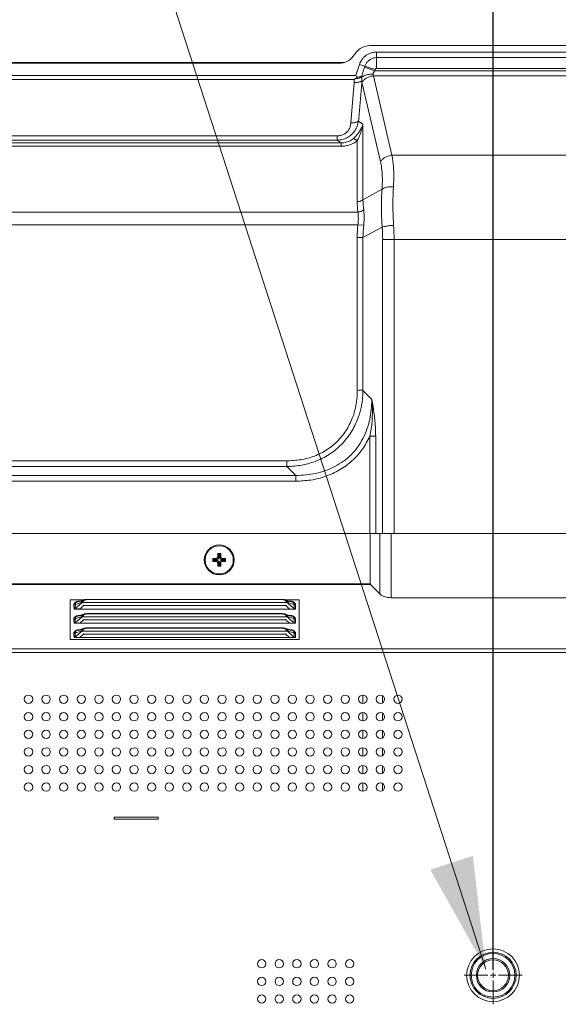
# Model space of a CAD drawing. Extents: x 12 to 181, y -4 to 123.
# Drawn here: x 130 to 134, y 67 to 75 of the extents above; entities that cross this region are included whole.
import ezdxf

# ---------------------------------------------------------------- set-up
doc = ezdxf.new("R2010")
doc.units = 0
doc.header["$MEASUREMENT"] = 0
doc.layers.get('0').update_dxf_attribs({"lineweight": 0})
for name, color, linetype, lineweight in [('11652201_M003_4_BL7', 7, 'Continuous', 0), ('CM3_6_004_043_0000963_5_BL112', 7, 'Continuous', 0), ('NT65ND-BOP366A-G-M003_4', 7, 'Continuous', 0), ('NT65ND_BOP366A_G_M003_4_1_BL4', 7, 'Continuous', 0), ('NT65ND_BOP366A_G_M003_4_8_BL70', 7, 'Continuous', 0), ('W65PNC_BOP382B_G_M005_4_BL14', 7, 'Continuous', 0)]:
    doc.layers.add(name, color=color, linetype=linetype, lineweight=lineweight)
doc.styles.add('DC_TEXTSTYLE5', font='arial.ttf', dxfattribs={"height": 1})
doc.dimstyles.get("Standard").update_dxf_attribs({"dimtxt": 0.18, "dimasz": 0.18, "dimexe": 0.18, "dimexo": 0.0625, "dimgap": 0.09, "dimtad": 0, "dimtih": 1, "dimtoh": 1, "dimdec": 4, "dimzin": 0, "dimdsep": 46, "dimtxsty": 'Standard', "dimcen": 0.09, "dimadec": 0, "dimazin": 0, "dimtfac": 1, "dimtdec": 4, "dimtofl": 0, "dimtmove": 0, "dimatfit": 3, "dimfxl": 1, "dimtolj": 1, "dimtzin": 0, "dimarcsym": 0})

# ---------------------------------------------------------------- blocks, each defined once
blk = doc.blocks.new('*D164')
at = {"color": 0, "linetype": 'Continuous', "lineweight": -2, "ltscale": 0.004921}
for p, q in [((116.8641, 74.9752), (116.8641, 79.16)), ((133.8581, 66.981), (133.8581, 79.16)), ((117.8641, 78.66), (123.2216, 78.66)), ((132.8581, 78.66), (127.5006, 78.66))]:
    blk.add_line(p, q, dxfattribs=at)
at = {"color": 0}
for points in [[(117.8641, 78.8267), (117.8641, 78.4933), (116.8641, 78.66)], [(132.8581, 78.4933), (132.8581, 78.8267), (133.8581, 78.66)]]:
    blk.add_solid(points, dxfattribs=at)
at = {"layer": 'Defpoints', "color": 0}
for p in [(133.8581, 78.66), (116.8641, 74.9127), (133.8581, 66.9185)]:
    blk.add_point(p, dxfattribs=at)
at = {"color": 0, "lineweight": 0, "insert": (125.3611, 78.66), "char_height": 1, "attachment_point": 5, "style": 'DC_TEXTSTYLE5'}
blk.add_mtext('\\A1;16.99', dxfattribs=at)

msp = doc.modelspace()

# ---------------------------------------------------------------- hatches: boundary and pattern name
at = {"linetype": 'Continuous', "lineweight": 0, "ltscale": 0.07874, "true_color": 0x0000d5}
msp.add_hatch(color=172, dxfattribs=at).paths.add_polyline_path([(133.6768, 67.9981), (133.7945, 66.9851), (133.2963, 67.8749)])

# ---------------------------------------------------------------- linework, layer by layer
at = {"color": 172, "linetype": 'Continuous', "lineweight": 0, "ltscale": 0.07874, "true_color": 0x0000d5}
for p, q in [((133.8581, 67.1889), (133.8581, 66.9763)), ((133.5983, 66.9291), (133.8109, 66.9291)), ((133.8345, 66.9291), (133.8817, 66.9291)), ((133.8581, 66.9054), (133.8581, 66.9527)), ((133.9054, 66.9291), (134.1179, 66.9291)), ((133.8581, 66.8818), (133.8581, 66.6692))]:
    msp.add_line(p, q, dxfattribs=at)
at = {"color": 172, "linetype": 'Continuous', "lineweight": 0, "ltscale": 0.004921, "true_color": 0x0000d5, "flags": 128}
msp.add_lwpolyline([(158.1283, 82.4735), (128.781, 82.4735), (133.7945, 66.9851)], dxfattribs=at)
at = {"layer": '11652201_M003_4_BL7', "color": 7, "linetype": 'Continuous', "lineweight": 0, "ltscale": 0.004921}
for p, q in [((132.8158, 75.1967), (132.8158, 75.1476)), ((132.8158, 75.1967), (134.9004, 75.1967)), ((132.8158, 75.1476), (132.8158, 75.0494)), ((132.8158, 75.1476), (134.9004, 75.1476)), ((132.6631, 75.0859), (132.6302, 74.9865)), ((132.803, 75.0396), (132.6631, 75.0859)), ((132.7063, 75.06), (132.7097, 75.0704)), ((132.7063, 75.06), (132.7995, 75.0291)), ((132.7995, 75.0291), (132.803, 75.0396)), ((134.9004, 75.0494), (132.8158, 75.0494)), ((119.3408, 74.9511), (132.6169, 74.9495)), ((119.3503, 74.9865), (132.6302, 74.9865)), ((132.6399, 74.9697), (132.6302, 74.9865)), ((132.9527, 74.2725), (132.7874, 74.9839)), ((134.9289, 74.9839), (132.7874, 74.9839)), ((132.7995, 75.0291), (134.9167, 75.0291)), ((132.6148, 74.9245), (132.586, 74.5634)), ((132.6839, 74.9266), (132.8504, 74.2159)), ((132.6941, 74.55), (132.6542, 74.5778)), ((132.6941, 73.8748), (132.6941, 74.55)), ((120.1571, 74.4461), (132.4645, 74.4461)), ((132.4645, 74.407), (132.4645, 74.4461)), ((120.1508, 74.3836), (132.4981, 74.3836)), ((132.4981, 74.3527), (120.1508, 74.3527)), ((132.4645, 74.407), (120.1571, 74.407)), ((132.4645, 74.407), (132.4981, 74.3836)), ((132.4981, 74.3527), (132.4981, 74.3836)), ((132.6429, 73.8579), (132.6429, 74.4026)), ((134.7635, 74.2725), (132.9527, 74.2725)), ((132.8644, 73.9679), (132.6941, 73.8748)), ((118.5664, 73.7638), (132.6486, 73.7638)), ((132.6486, 73.6509), (118.4399, 73.6509)), ((132.7002, 73.6459), (132.6486, 73.6509)), ((132.6941, 73.5361), (132.8661, 73.63)), ((132.6429, 72.1663), (132.6429, 73.5361)), ((132.6941, 73.5361), (132.6429, 73.5361)), ((132.6941, 73.5361), (132.6941, 72.1664)), ((132.8702, 70.8848), (132.8702, 73.5186)), ((134.846, 73.5186), (132.8702, 73.5186)), ((132.9725, 73.5186), (132.9725, 70.8848)), ((132.7736, 72.0868), (132.6941, 72.1664)), ((132.7566, 70.8848), (132.7566, 71.7566)), ((132.8077, 71.7566), (132.7566, 71.7566)), ((132.8077, 70.8848), (132.8077, 71.7566)), ((118.5664, 71.5356), (132.0121, 71.5356)), ((132.0121, 71.4844), (132.0121, 71.5356)), ((132.0121, 71.4844), (118.5866, 71.4844)), ((132.0121, 71.4844), (132.0917, 71.4049)), ((118.9013, 71.4049), (132.0917, 71.4049)), ((132.0917, 71.3537), (118.9013, 71.3537)), ((132.0917, 71.3537), (132.0917, 71.4049)), ((132.6941, 69.4371), (132.6941, 69.3658)), ((132.8702, 69.372), (132.8702, 69.431)), ((132.6941, 69.2797), (132.6941, 69.2084)), ((132.8702, 69.2146), (132.8702, 69.2735)), ((132.6941, 69.1222), (132.6941, 69.0509)), ((132.8702, 69.0571), (132.8702, 69.116)), ((132.6941, 68.9647), (132.6941, 68.8934)), ((132.8702, 68.8996), (132.8702, 68.9585)), ((132.6941, 68.8072), (132.6941, 68.7359)), ((132.8702, 68.7421), (132.8702, 68.8011)), ((132.6941, 68.6497), (132.6941, 68.5784)), ((132.8702, 68.5846), (132.8702, 68.6436))]:
    msp.add_line(p, q, dxfattribs=at)
at = {"layer": '11652201_M003_4_BL7', "color": 7, "linetype": 'Continuous', "lineweight": 0, "ltscale": 0.004921, "flags": 128}
for points in [[(132.6148, 74.9245), (132.6158, 74.9329), (132.6158, 74.9413), (132.6169, 74.9495)], [(132.6169, 74.9495), (132.6209, 74.9528), (132.6249, 74.9562), (132.6288, 74.9596)], [(132.6288, 74.9596), (132.6327, 74.9629), (132.6364, 74.9662), (132.6399, 74.9697)], [(132.6838, 74.9267), (132.6833, 74.9306), (132.6829, 74.9341), (132.683, 74.9388)]]:
    msp.add_lwpolyline(points, dxfattribs=at)
at = {"layer": '11652201_M003_4_BL7', "color": 7, "linetype": 'Continuous', "lineweight": 0, "ltscale": 0.004921}
for radius in [0.2067, 0.1949, 0.1496, 0.1378]:
    msp.add_circle((133.8581, 66.9291), radius, dxfattribs=at)
for centre, radius, start, end in [((133.4363, 73.8583), 0.7934, 180.03167, 186.84028), ((133.4351, 73.881), 0.741, 180.4788, 187.39354), ((133.8222, 73.5356), 1.1793, 174.38978, 179.97733), ((133.8143, 73.5286), 1.1202, 173.98896, 179.61363), ((131.379, 73.5187), 1.4913, 359.99329, 4.28111), ((131.0416, 73.5186), 1.9309, 359.99783, 3.77174)]:
    msp.add_arc(centre, radius, start, end, dxfattribs=at)
for points in [[(132.6784, 75.1197), (132.6807, 75.1235), (132.6832, 75.1272), (132.6857, 75.1308), (132.6883, 75.1343), (132.691, 75.1378), (132.6939, 75.1412)], [(132.6939, 75.1412), (132.7031, 75.1511), (132.7132, 75.1603), (132.724, 75.1686), (132.7355, 75.1759), (132.7475, 75.1821)], [(132.8158, 75.1476), (132.7893, 75.1436), (132.7636, 75.1324), (132.7404, 75.1155), (132.7219, 75.0944), (132.7097, 75.0704)], [(132.7475, 75.1821), (132.7605, 75.1872), (132.774, 75.1912), (132.7878, 75.1941), (132.8018, 75.1959), (132.8158, 75.1967)], [(132.6631, 75.0859), (132.6655, 75.0929), (132.6682, 75.0999), (132.6713, 75.1066), (132.6747, 75.1133), (132.6784, 75.1197)], [(132.685, 74.9846), (132.6887, 74.9998), (132.6925, 75.0149), (132.6968, 75.0299), (132.7017, 75.0447), (132.7076, 75.059)], [(132.803, 75.0396), (132.804, 75.0424), (132.8055, 75.045), (132.8074, 75.0472), (132.8099, 75.0486), (132.8128, 75.0492), (132.8158, 75.0494)], [(132.6843, 74.973), (132.6743, 74.9675), (132.6635, 74.9636), (132.6521, 74.9612), (132.6404, 74.96), (132.6288, 74.9596)], [(132.685, 74.9846), (132.6773, 74.9801), (132.6691, 74.9767), (132.6604, 74.9743), (132.6515, 74.9727), (132.6426, 74.972)], [(132.683, 74.9388), (132.6831, 74.9457), (132.6833, 74.9525), (132.6835, 74.9593), (132.6839, 74.9661), (132.6843, 74.973)], [(132.7874, 74.9839), (132.7636, 74.9796), (132.7402, 74.9714), (132.7183, 74.9595), (132.6992, 74.9442), (132.6841, 74.9258)], [(132.6843, 74.973), (132.699, 74.9822), (132.715, 74.989), (132.7318, 74.9938), (132.7491, 74.9969), (132.7666, 74.9983), (132.7841, 74.9984)], [(132.6844, 74.9729), (132.6845, 74.9749), (132.6846, 74.9768), (132.6847, 74.9788), (132.6848, 74.9807), (132.6849, 74.9827), (132.685, 74.9846)], [(132.7874, 74.9839), (132.786, 74.9861), (132.785, 74.9884), (132.7843, 74.9909), (132.784, 74.9934), (132.7839, 74.9959), (132.7841, 74.9984)], [(132.7841, 74.9984), (132.7855, 75.0052), (132.7878, 75.0118), (132.791, 75.0181), (132.795, 75.0239), (132.7995, 75.0291)], [(132.683, 74.9388), (132.6728, 74.9329), (132.6618, 74.9288), (132.6503, 74.9261), (132.6385, 74.9246), (132.6266, 74.9241), (132.6148, 74.9245)], [(132.6542, 74.5778), (132.66, 74.6476), (132.666, 74.7174), (132.6721, 74.7871), (132.678, 74.8569), (132.6839, 74.9266)], [(132.4645, 74.407), (132.5099, 74.4137), (132.5532, 74.4307), (132.5911, 74.4572), (132.621, 74.4924), (132.6421, 74.5336), (132.6542, 74.5778)], [(132.586, 74.5634), (132.5805, 74.533), (132.5686, 74.5041), (132.5499, 74.4795), (132.5246, 74.4612), (132.4952, 74.45), (132.4645, 74.4461)], [(132.586, 74.5634), (132.5978, 74.5631), (132.6097, 74.5636), (132.6215, 74.5651), (132.633, 74.5678), (132.6441, 74.5719), (132.6542, 74.5778)], [(132.6941, 74.55), (132.6823, 74.5211), (132.6673, 74.4934), (132.6495, 74.4672), (132.6293, 74.4429), (132.6073, 74.4206)], [(132.6429, 74.4026), (132.6563, 74.4308), (132.6683, 74.4598), (132.6787, 74.4894), (132.6873, 74.5195), (132.6941, 74.55)], [(132.6073, 74.4206), (132.5888, 74.4066), (132.5677, 74.396), (132.545, 74.3886), (132.5215, 74.3845), (132.4981, 74.3836)], [(132.6073, 74.4206), (132.615, 74.4188), (132.6225, 74.4158), (132.6296, 74.4119), (132.6365, 74.4074), (132.6429, 74.4026)], [(132.4981, 74.3527), (132.529, 74.3547), (132.5599, 74.3607), (132.5899, 74.3707), (132.6178, 74.3846), (132.6429, 74.4026)], [(132.8504, 74.2159), (132.8657, 74.2339), (132.8846, 74.2488), (132.9062, 74.2603), (132.9293, 74.2683), (132.9527, 74.2725)], [(132.9667, 73.9908), (132.969, 74.0378), (132.9698, 74.085), (132.9689, 74.1322), (132.966, 74.1793), (132.9607, 74.2261), (132.9527, 74.2725)], [(132.8504, 74.2159), (132.8583, 74.1752), (132.8635, 74.134), (132.8665, 74.0925), (132.8675, 74.051), (132.8667, 74.0094), (132.8644, 73.9679)], [(132.8644, 73.9679), (132.8796, 73.977), (132.8961, 73.9834), (132.9134, 73.9877), (132.9311, 73.9902), (132.9489, 73.9911), (132.9667, 73.9907)], [(132.9683, 73.6456), (132.9651, 73.7031), (132.9629, 73.7606), (132.9619, 73.8182), (132.9622, 73.8758), (132.9638, 73.9333), (132.9667, 73.9908)], [(132.8644, 73.9679), (132.8608, 73.9117), (132.8589, 73.8553), (132.8585, 73.799), (132.8596, 73.7426), (132.8622, 73.6863), (132.8661, 73.63)], [(132.6429, 73.8579), (132.6539, 73.8585), (132.665, 73.8602), (132.6757, 73.8634), (132.6856, 73.8682), (132.6941, 73.8748)], [(132.7002, 73.7857), (132.6919, 73.7782), (132.6821, 73.7724), (132.6712, 73.7681), (132.6599, 73.7653), (132.6486, 73.7638)], [(132.6486, 73.7638), (132.6512, 73.7414), (132.6524, 73.7188), (132.6523, 73.6961), (132.6509, 73.6734), (132.6486, 73.6509)], [(132.7002, 73.6459), (132.7026, 73.6738), (132.704, 73.7018), (132.7042, 73.7298), (132.703, 73.7578), (132.7002, 73.7857)], [(132.8661, 73.63), (132.8828, 73.6342), (132.8998, 73.6374), (132.9168, 73.64), (132.934, 73.6421), (132.9511, 73.6439), (132.9683, 73.6453)], [(132.6429, 72.1663), (132.6414, 72.1186), (132.6369, 72.0709), (132.6292, 72.0236), (132.6183, 71.977), (132.6041, 71.9315)], [(132.6941, 72.1664), (132.6856, 72.1687), (132.6767, 72.1695), (132.6677, 72.1691), (132.6588, 72.1677), (132.6502, 72.1655)], [(132.6549, 71.9327), (132.6686, 71.9781), (132.6793, 72.0245), (132.687, 72.0715), (132.692, 72.1189), (132.6941, 72.1664)], [(132.7736, 72.0868), (132.7548, 71.908), (132.6929, 71.7366), (132.5877, 71.5908), (132.4419, 71.4856), (132.2705, 71.4237), (132.0917, 71.4049)], [(132.7736, 72.0868), (132.7775, 72.0206), (132.778, 71.9542), (132.7748, 71.8878), (132.7677, 71.8218), (132.7566, 71.7566)], [(132.8077, 71.7566), (132.806, 71.823), (132.8013, 71.8892), (132.794, 71.9554), (132.7846, 72.0212), (132.7736, 72.0868)], [(132.0121, 71.4844), (132.15, 71.4986), (132.2839, 71.5378), (132.407, 71.6033), (132.5127, 71.6948), (132.5967, 71.807), (132.6549, 71.9327)], [(132.6041, 71.9315), (132.5492, 71.8181), (132.471, 71.7176), (132.3731, 71.6363), (132.2601, 71.5793), (132.1376, 71.5463), (132.0121, 71.5356)], [(132.7566, 71.7566), (132.6876, 71.639), (132.5957, 71.5365), (132.4851, 71.4546), (132.3606, 71.3974), (132.2276, 71.3644), (132.0917, 71.3537)]]:
    msp.add_spline(points, degree=3, dxfattribs=at)
at = {"layer": 'CM3_6_004_043_0000963_5_BL112', "color": 7, "linetype": 'Continuous', "lineweight": 0, "ltscale": 0.004921}
for p, q in [((131.3506, 70.635), (131.3506, 70.6626)), ((131.3597, 70.6536), (131.3506, 70.6626)), ((131.3506, 70.6626), (131.3823, 70.6626)), ((131.3597, 70.6441), (131.3506, 70.635)), ((131.3823, 70.635), (131.3506, 70.635)), ((131.3597, 70.6536), (131.3597, 70.6441)), ((131.3913, 70.6536), (131.3597, 70.6536)), ((131.3597, 70.6441), (131.3913, 70.6441)), ((131.3823, 70.6626), (131.3913, 70.6536)), ((131.3913, 70.6441), (131.3823, 70.635)), ((131.3939, 70.6742), (131.3939, 70.7059)), ((131.403, 70.6969), (131.3939, 70.7059)), ((131.3939, 70.7059), (131.4215, 70.7059)), ((131.403, 70.6652), (131.3939, 70.6742)), ((131.3939, 70.6234), (131.403, 70.6324)), ((131.403, 70.6969), (131.403, 70.6652)), ((131.4125, 70.6969), (131.403, 70.6969)), ((131.403, 70.6324), (131.403, 70.6008)), ((131.4125, 70.6969), (131.4215, 70.7059)), ((131.4125, 70.6652), (131.4125, 70.6969)), ((131.4215, 70.6742), (131.4125, 70.6652)), ((131.4125, 70.6008), (131.4125, 70.6324)), ((131.4125, 70.6324), (131.4215, 70.6234)), ((131.4215, 70.7059), (131.4215, 70.6742)), ((131.4241, 70.6536), (131.4331, 70.6626)), ((131.4558, 70.6536), (131.4241, 70.6536)), ((131.4331, 70.635), (131.4241, 70.6441)), ((131.4241, 70.6441), (131.4558, 70.6441)), ((131.4331, 70.6626), (131.4648, 70.6626)), ((131.4648, 70.635), (131.4331, 70.635)), ((131.4558, 70.6536), (131.4648, 70.6626)), ((131.4558, 70.6441), (131.4558, 70.6536)), ((131.4558, 70.6441), (131.4648, 70.635)), ((131.4648, 70.6626), (131.4648, 70.635)), ((131.3939, 70.5917), (131.3939, 70.6234)), ((131.403, 70.6008), (131.3939, 70.5917)), ((131.4215, 70.5917), (131.3939, 70.5917)), ((131.403, 70.6008), (131.4125, 70.6008)), ((131.4125, 70.6008), (131.4215, 70.5917)), ((131.4215, 70.6234), (131.4215, 70.5917))]:
    msp.add_line(p, q, dxfattribs=at)
for radius in [0.1339, 0.126]:
    msp.add_circle((131.4077, 70.6488), radius, dxfattribs=at)
for centre, major_axis, start_param, end_param in [((131.3819, 70.6746), (0.00861, -0.00861), 5.512866, 7.053504), ((131.3819, 70.623), (0.00861, 0.00861), 5.512866, 7.053504), ((131.391, 70.6656), (0.00861, -0.00861), 5.512866, 7.053504), ((131.391, 70.6321), (0.00861, 0.00861), 5.512866, 7.053504), ((131.4245, 70.6656), (0.00861, 0.00861), 2.371274, 3.911912), ((131.4245, 70.6321), (0.00861, -0.00861), 2.371274, 3.911912), ((131.4335, 70.6746), (-0.00861, -0.00861), 5.512866, 7.053504), ((131.4335, 70.623), (-0.00861, 0.00861), 5.512866, 7.053504)]:
    msp.add_ellipse(centre, major_axis=major_axis, ratio=0.970288, start_param=start_param, end_param=end_param, dxfattribs=at)
at = {"layer": 'NT65ND-BOP366A-G-M003_4', "color": 7, "linetype": 'Continuous', "lineweight": 0, "ltscale": 0.004921}
for p, q in [((130.0746, 69.9362), (130.0746, 70.2905)), ((130.0746, 70.2905), (130.1951, 70.2905)), ((130.141, 70.2743), (130.131, 70.2702)), ((130.141, 70.2743), (130.2012, 70.2924)), ((130.1714, 70.2784), (130.1817, 70.2815)), ((130.2014, 70.2924), (130.2012, 70.2924)), ((130.2285, 70.2933), (130.2285, 70.2955)), ((131.9681, 70.2955), (130.2285, 70.2955)), ((131.9681, 70.2933), (130.2285, 70.2933)), ((131.9681, 70.2955), (131.9681, 70.2933)), ((132.0556, 70.2743), (131.9952, 70.2924)), ((132.0015, 70.2905), (132.1219, 70.2905)), ((132.0148, 70.2815), (132.0251, 70.2784)), ((132.0656, 70.2702), (132.0555, 70.2743)), ((132.1219, 70.2905), (132.1219, 69.9362)), ((130.1094, 70.2095), (130.1178, 70.2126)), ((130.1587, 70.2092), (130.1096, 70.2092)), ((130.1753, 70.2622), (130.1179, 70.2125)), ((130.1753, 70.2673), (130.1199, 70.2507)), ((130.1587, 70.2092), (130.1941, 70.2399)), ((132.0378, 70.2092), (130.1587, 70.2092)), ((130.1753, 70.2673), (130.1753, 70.2622)), ((132.0073, 70.2672), (130.1879, 70.2672)), ((130.1892, 70.2672), (130.1892, 70.2723)), ((130.1941, 70.2399), (130.1941, 70.247)), ((130.1941, 70.2399), (132.0024, 70.2399)), ((132.0024, 70.247), (132.0024, 70.2399)), ((132.0378, 70.2092), (132.0024, 70.2399)), ((132.0073, 70.2672), (132.0073, 70.2723)), ((132.0212, 70.2622), (132.0212, 70.2673)), ((132.0766, 70.2507), (132.0212, 70.2673)), ((132.0642, 70.2246), (132.0347, 70.2505)), ((132.0642, 70.2246), (132.0347, 70.2504)), ((132.0378, 70.2092), (132.0813, 70.2097)), ((132.0905, 70.2092), (132.0378, 70.2092)), ((132.0772, 70.2381), (132.0766, 70.2507)), ((132.0905, 70.2092), (132.0905, 70.2457)), ((130.1753, 70.1342), (130.1179, 70.0846)), ((130.1753, 70.1394), (130.1199, 70.1228)), ((130.141, 70.1464), (130.131, 70.1423)), ((130.2014, 70.1645), (130.141, 70.1464)), ((130.1587, 70.0813), (130.1941, 70.112)), ((130.1714, 70.1505), (130.1817, 70.1536)), ((130.1753, 70.1394), (130.1753, 70.1342)), ((132.0073, 70.1392), (130.1879, 70.1392)), ((130.1892, 70.1392), (130.1892, 70.1443)), ((130.1941, 70.112), (130.1941, 70.119)), ((130.1941, 70.112), (132.0024, 70.112)), ((130.2285, 70.1653), (130.2285, 70.1676)), ((131.9681, 70.1676), (130.2285, 70.1676)), ((131.9681, 70.1653), (130.2285, 70.1653)), ((131.9681, 70.1676), (131.9681, 70.1653)), ((132.0556, 70.1464), (131.9952, 70.1644)), ((132.0024, 70.119), (132.0024, 70.112)), ((132.0378, 70.0813), (132.0024, 70.112)), ((132.0073, 70.1392), (132.0073, 70.1443)), ((132.0148, 70.1536), (132.0251, 70.1505)), ((132.0212, 70.1342), (132.0212, 70.1394)), ((132.0766, 70.1228), (132.0212, 70.1394)), ((132.0569, 70.1031), (132.0347, 70.1225)), ((132.0569, 70.103), (132.0347, 70.1225)), ((132.0656, 70.1423), (132.0555, 70.1464)), ((132.0772, 70.1101), (132.0766, 70.1228)), ((132.0905, 70.0813), (132.0905, 70.1178)), ((130.1094, 70.0815), (130.1178, 70.0847)), ((130.1587, 70.0813), (130.1096, 70.0813)), ((130.1753, 70.0114), (130.1199, 69.9948)), ((130.141, 70.0184), (130.131, 70.0143)), ((130.141, 70.0184), (130.2012, 70.0365)), ((132.0378, 70.0813), (130.1587, 70.0813)), ((130.1714, 70.0225), (130.1817, 70.0256)), ((130.1753, 70.0114), (130.1753, 70.0063)), ((132.0073, 70.0113), (130.1879, 70.0113)), ((130.1892, 70.0113), (130.1892, 70.0164)), ((130.2285, 70.0374), (130.2285, 70.0396)), ((131.9681, 70.0396), (130.2285, 70.0396)), ((131.9681, 70.0374), (130.2285, 70.0374)), ((131.9681, 70.0396), (131.9681, 70.0374)), ((132.0556, 70.0184), (131.9952, 70.0365)), ((132.0073, 70.0113), (132.0073, 70.0164)), ((132.0148, 70.0256), (132.0251, 70.0225)), ((132.0212, 70.0063), (132.0212, 70.0114)), ((132.0766, 69.9948), (132.0212, 70.0114)), ((132.0378, 70.0813), (132.0813, 70.0817)), ((132.0905, 70.0813), (132.0378, 70.0813)), ((132.0656, 70.0143), (132.0555, 70.0184)), ((130.0746, 69.9362), (132.1219, 69.9362)), ((130.1094, 69.9536), (130.1178, 69.9567)), ((130.1587, 69.9533), (130.1096, 69.9533)), ((130.1753, 70.0063), (130.1179, 69.9566)), ((130.1587, 69.9533), (130.1941, 69.984)), ((132.0378, 69.9533), (130.1587, 69.9533)), ((130.1941, 69.984), (130.1941, 69.9911)), ((130.1941, 69.984), (132.0024, 69.984)), ((132.0024, 69.9911), (132.0024, 69.984)), ((132.0378, 69.9533), (132.0024, 69.984)), ((132.0569, 69.9751), (132.0347, 69.9946)), ((132.0569, 69.9751), (132.0347, 69.9945)), ((132.0378, 69.9533), (132.0813, 69.9538)), ((132.0905, 69.9533), (132.0378, 69.9533)), ((132.0772, 69.9822), (132.0766, 69.9948)), ((132.0905, 69.9533), (132.0905, 69.9898))]:
    msp.add_line(p, q, dxfattribs=at)
at = {"layer": 'NT65ND-BOP366A-G-M003_4', "color": 7, "linetype": 'Continuous', "lineweight": 0, "ltscale": 0.004921, "flags": 128}
for points in [[(130.1879, 70.2672), (130.1831, 70.2663), (130.1789, 70.2647), (130.1753, 70.2622)], [(132.0203, 70.263), (132.0161, 70.2654), (132.0118, 70.2667), (132.0073, 70.2672)], [(132.0787, 70.2127), (132.08, 70.2118), (132.0818, 70.211), (132.0836, 70.2103)], [(132.0836, 70.2103), (132.0855, 70.2099), (132.0875, 70.2094), (132.0905, 70.2092)], [(130.1879, 70.1392), (130.1831, 70.1384), (130.1789, 70.1367), (130.1753, 70.1342)], [(132.0203, 70.1351), (132.0161, 70.1374), (132.0118, 70.1388), (132.0073, 70.1392)], [(130.1879, 70.0113), (130.1831, 70.0104), (130.1789, 70.0087), (130.1753, 70.0063)], [(132.0203, 70.0071), (132.0161, 70.0095), (132.0118, 70.0108), (132.0073, 70.0113)], [(132.0787, 70.0847), (132.08, 70.0839), (132.0818, 70.0831), (132.0836, 70.0824)], [(132.0836, 70.0824), (132.0855, 70.0818), (132.0875, 70.0815), (132.0905, 70.0813)], [(132.0787, 69.9568), (132.08, 69.9559), (132.0818, 69.9551), (132.0836, 69.9544)], [(132.0836, 69.9544), (132.0855, 69.9538), (132.0875, 69.9535), (132.0905, 69.9533)]]:
    msp.add_lwpolyline(points, dxfattribs=at)
for points in [[(132.0905, 70.2092), (132.0875, 70.2092), (132.0854, 70.2093), (132.0905, 70.2092)], [(132.0905, 70.0813), (132.0875, 70.0813), (132.0854, 70.0812), (132.0905, 70.0813)], [(132.0905, 69.9533), (132.0875, 69.9533), (132.0854, 69.9533), (132.0905, 69.9533)]]:
    msp.add_lwpolyline(points, close=True, dxfattribs=at)
at = {"layer": 'NT65ND-BOP366A-G-M003_4', "color": 7, "linetype": 'Continuous', "lineweight": 0, "ltscale": 0.004921}
for centre, radius, start, end in [((130.2045, 70.2723), 0.0153, 160.12268, 180.02505), ((130.2257, 70.1839), 0.1116, 88.57797, 92.02277), ((131.9705, 70.1766), 0.1189, 87.94585, 91.19851), ((131.9681, 70.2011), 0.0921, 86.04668, 90.01215), ((129.6163, 67.4886), 3.671, 48.79292, 49.09132), ((134.6303, 73.1508), 3.892, 228.7519, 229.08514), ((130.2045, 70.1444), 0.0153, 160.12268, 180.02505), ((130.2257, 70.056), 0.1116, 88.57797, 92.02277), ((131.9705, 70.0487), 0.1189, 87.94585, 91.19851), ((131.9681, 70.0732), 0.0921, 86.04668, 90.01215), ((129.6163, 67.3607), 3.671, 48.79292, 49.09132), ((135.1426, 73.6112), 4.6722, 228.66529, 229.06258), ((130.2045, 70.0164), 0.0153, 160.12268, 180.02505), ((130.2257, 69.928), 0.1116, 88.57797, 92.02277), ((131.9705, 69.9207), 0.1189, 87.94585, 91.19851), ((131.9681, 69.9452), 0.0921, 86.04668, 90.01215), ((129.6163, 67.2327), 3.671, 48.79292, 49.09132), ((135.1426, 73.4832), 4.6722, 228.66529, 229.06258)]:
    msp.add_arc(centre, radius, start, end, dxfattribs=at)
for points in [[(130.1129, 70.2634), (130.1181, 70.268), (130.1241, 70.2717), (130.1305, 70.2745), (130.1373, 70.2767), (130.1442, 70.2783)], [(130.1494, 70.2762), (130.148, 70.2759), (130.1466, 70.2756), (130.1452, 70.2753), (130.1438, 70.275), (130.1425, 70.2746), (130.1411, 70.2742)], [(130.1442, 70.2783), (130.146, 70.2786), (130.1478, 70.2789), (130.1497, 70.2792), (130.1515, 70.2795), (130.1534, 70.2797), (130.1552, 70.2799)], [(130.1714, 70.2784), (130.1677, 70.2783), (130.164, 70.2781), (130.1603, 70.2778), (130.1567, 70.2773), (130.153, 70.2768), (130.1494, 70.2762)], [(130.1786, 70.2766), (130.1778, 70.2752), (130.1771, 70.2737), (130.1765, 70.2721), (130.176, 70.2705), (130.1756, 70.2689), (130.1753, 70.2673)], [(130.1832, 70.2823), (130.1823, 70.2815), (130.1815, 70.2806), (130.1807, 70.2796), (130.18, 70.2786), (130.1793, 70.2776), (130.1786, 70.2766)], [(130.2012, 70.2924), (130.1979, 70.2913), (130.1947, 70.29), (130.1916, 70.2884), (130.1886, 70.2866), (130.1858, 70.2846), (130.1832, 70.2823)], [(130.1935, 70.283), (130.1928, 70.2822), (130.1922, 70.2813), (130.1916, 70.2804), (130.191, 70.2795), (130.1906, 70.2785), (130.1902, 70.2775)], [(130.2285, 70.2933), (130.221, 70.2931), (130.2133, 70.2922), (130.2059, 70.2905), (130.1992, 70.2875), (130.1935, 70.283)], [(130.2218, 70.2955), (130.2183, 70.2953), (130.2149, 70.295), (130.2115, 70.2946), (130.2081, 70.294), (130.2048, 70.2933), (130.2014, 70.2924)], [(131.9881, 70.2909), (131.9858, 70.2915), (131.9836, 70.2919), (131.9813, 70.2923), (131.979, 70.2926), (131.9767, 70.2929), (131.9744, 70.293)], [(131.9952, 70.2924), (131.9919, 70.2933), (131.9885, 70.294), (131.9851, 70.2946), (131.9817, 70.295), (131.9783, 70.2953), (131.9748, 70.2955)], [(132.0024, 70.2836), (132.0004, 70.2854), (131.9981, 70.2869), (131.9957, 70.2882), (131.9932, 70.2893), (131.9907, 70.2902), (131.9881, 70.2909)], [(132.0036, 70.2891), (132.0023, 70.2897), (132.0009, 70.2903), (131.9996, 70.2909), (131.9982, 70.2914), (131.9968, 70.2919), (131.9953, 70.2924)], [(132.0073, 70.2723), (132.0071, 70.2744), (132.0067, 70.2765), (132.006, 70.2785), (132.005, 70.2803), (132.0038, 70.2821), (132.0024, 70.2836)], [(132.0125, 70.2832), (132.0111, 70.2844), (132.0097, 70.2854), (132.0083, 70.2865), (132.0068, 70.2874), (132.0052, 70.2883), (132.0036, 70.2891)], [(132.0164, 70.2788), (132.0158, 70.2796), (132.0152, 70.2804), (132.0145, 70.2811), (132.0139, 70.2818), (132.0132, 70.2825), (132.0125, 70.2832)], [(132.0212, 70.2673), (132.0208, 70.2694), (132.0202, 70.2714), (132.0195, 70.2734), (132.0186, 70.2753), (132.0176, 70.2771), (132.0164, 70.2788)], [(132.0411, 70.2772), (132.0385, 70.2775), (132.0358, 70.2778), (132.0332, 70.278), (132.0305, 70.2782), (132.0278, 70.2783), (132.0251, 70.2784)], [(132.0554, 70.2742), (132.0531, 70.2749), (132.0507, 70.2754), (132.0483, 70.276), (132.0459, 70.2764), (132.0435, 70.2768), (132.0411, 70.2772)], [(132.0586, 70.2769), (132.0559, 70.2775), (132.0532, 70.2781), (132.0505, 70.2787), (132.0478, 70.2791), (132.0451, 70.2795), (132.0424, 70.2798)], [(132.0836, 70.2634), (132.0794, 70.2672), (132.0747, 70.2704), (132.0695, 70.2731), (132.0641, 70.2752), (132.0586, 70.2769)], [(130.106, 70.2457), (130.1062, 70.249), (130.1068, 70.2522), (130.1077, 70.2553), (130.1091, 70.2582), (130.1108, 70.2609), (130.1129, 70.2634)], [(130.106, 70.2457), (130.1085, 70.2459), (130.111, 70.2463), (130.1134, 70.247), (130.1157, 70.248), (130.1179, 70.2492), (130.1199, 70.2507)], [(130.106, 70.2457), (130.106, 70.2445), (130.1061, 70.2432), (130.1061, 70.242), (130.1062, 70.2407), (130.1063, 70.2394), (130.1064, 70.2382)], [(130.1064, 70.2382), (130.1071, 70.2324), (130.1079, 70.2266), (130.1087, 70.2208), (130.1093, 70.215), (130.1096, 70.2092)], [(130.1186, 70.2252), (130.1185, 70.2231), (130.1184, 70.221), (130.1182, 70.2188), (130.1181, 70.2167), (130.118, 70.2146), (130.1179, 70.2125)], [(130.1179, 70.2125), (130.1212, 70.2114), (130.1247, 70.2105), (130.1281, 70.2099), (130.1317, 70.2095), (130.1352, 70.2093), (130.1387, 70.2092)], [(130.1193, 70.238), (130.1192, 70.2359), (130.1191, 70.2337), (130.119, 70.2316), (130.1189, 70.2295), (130.1187, 70.2273), (130.1186, 70.2252)], [(130.1199, 70.2507), (130.1198, 70.2486), (130.1198, 70.2465), (130.1197, 70.2444), (130.1196, 70.2422), (130.1195, 70.2401), (130.1193, 70.238)], [(130.1198, 70.2564), (130.1197, 70.2554), (130.1197, 70.2545), (130.1196, 70.2535), (130.1197, 70.2526), (130.1198, 70.2517), (130.1199, 70.2507)], [(130.1227, 70.2633), (130.122, 70.2622), (130.1214, 70.2611), (130.1209, 70.26), (130.1204, 70.2588), (130.1201, 70.2576), (130.1198, 70.2564)], [(130.131, 70.2702), (130.1294, 70.2693), (130.1279, 70.2683), (130.1264, 70.2672), (130.1251, 70.266), (130.1238, 70.2647), (130.1227, 70.2633)], [(130.1387, 70.2092), (130.142, 70.2092), (130.1454, 70.2092), (130.1487, 70.2093), (130.152, 70.2093), (130.1554, 70.2093), (130.1587, 70.2092)], [(130.1753, 70.2673), (130.1773, 70.2688), (130.1795, 70.27), (130.1819, 70.271), (130.1843, 70.2717), (130.1867, 70.2721), (130.1892, 70.2723)], [(132.0073, 70.2723), (132.0098, 70.2721), (132.0123, 70.2717), (132.0147, 70.271), (132.017, 70.27), (132.0192, 70.2688), (132.0212, 70.2673)], [(132.0748, 70.2618), (132.0736, 70.2635), (132.0723, 70.2652), (132.0708, 70.2666), (132.0691, 70.268), (132.0674, 70.2692), (132.0656, 70.2702)], [(132.0766, 70.2507), (132.0768, 70.2526), (132.0769, 70.2545), (132.0767, 70.2564), (132.0763, 70.2583), (132.0756, 70.2601), (132.0748, 70.2618)], [(132.0766, 70.2507), (132.0786, 70.2492), (132.0808, 70.248), (132.0831, 70.247), (132.0856, 70.2463), (132.088, 70.2459), (132.0905, 70.2457)], [(132.0786, 70.2125), (132.0782, 70.2176), (132.0779, 70.2227), (132.0777, 70.2278), (132.0774, 70.233), (132.0772, 70.2381)], [(132.0905, 70.2457), (132.0903, 70.2489), (132.0897, 70.2521), (132.0887, 70.2552), (132.0874, 70.2582), (132.0857, 70.2609), (132.0836, 70.2634)], [(130.106, 70.1178), (130.1074, 70.1265), (130.1116, 70.1341), (130.1182, 70.1401), (130.1263, 70.1447), (130.1353, 70.1481), (130.1442, 70.1503)], [(130.106, 70.1178), (130.1085, 70.1179), (130.111, 70.1184), (130.1134, 70.1191), (130.1157, 70.12), (130.1179, 70.1213), (130.1199, 70.1228)], [(130.106, 70.1178), (130.106, 70.1165), (130.1061, 70.1153), (130.1061, 70.114), (130.1062, 70.1128), (130.1063, 70.1115), (130.1064, 70.1102)], [(130.1064, 70.1102), (130.1071, 70.1045), (130.1079, 70.0987), (130.1087, 70.0929), (130.1093, 70.0871), (130.1096, 70.0813)], [(130.1193, 70.1101), (130.1192, 70.1079), (130.1191, 70.1058), (130.119, 70.1036), (130.1189, 70.1015), (130.1187, 70.0994), (130.1186, 70.0972)], [(130.1199, 70.1228), (130.1198, 70.1207), (130.1198, 70.1185), (130.1197, 70.1164), (130.1196, 70.1143), (130.1195, 70.1122), (130.1193, 70.1101)], [(130.1216, 70.1335), (130.1208, 70.1318), (130.1202, 70.1301), (130.1198, 70.1283), (130.1197, 70.1264), (130.1197, 70.1246), (130.1199, 70.1228)], [(130.131, 70.1423), (130.1291, 70.1412), (130.1273, 70.14), (130.1256, 70.1386), (130.1241, 70.137), (130.1227, 70.1353), (130.1216, 70.1335)], [(130.1494, 70.1482), (130.148, 70.148), (130.1466, 70.1477), (130.1452, 70.1473), (130.1438, 70.147), (130.1425, 70.1467), (130.1411, 70.1463)], [(130.1442, 70.1503), (130.146, 70.1507), (130.1478, 70.151), (130.1497, 70.1513), (130.1515, 70.1515), (130.1534, 70.1517), (130.1552, 70.1519)], [(130.1714, 70.1505), (130.1677, 70.1504), (130.164, 70.1501), (130.1603, 70.1498), (130.1567, 70.1494), (130.153, 70.1489), (130.1494, 70.1482)], [(130.1786, 70.1487), (130.1778, 70.1472), (130.1771, 70.1457), (130.1765, 70.1442), (130.176, 70.1426), (130.1756, 70.141), (130.1753, 70.1394)], [(130.1753, 70.1394), (130.1773, 70.1409), (130.1795, 70.1421), (130.1819, 70.143), (130.1843, 70.1438), (130.1867, 70.1442), (130.1892, 70.1443)], [(130.1832, 70.1544), (130.1823, 70.1535), (130.1815, 70.1526), (130.1807, 70.1517), (130.18, 70.1507), (130.1793, 70.1497), (130.1786, 70.1487)], [(130.2012, 70.1644), (130.1979, 70.1633), (130.1947, 70.162), (130.1916, 70.1605), (130.1886, 70.1587), (130.1858, 70.1567), (130.1832, 70.1544)], [(130.1935, 70.1551), (130.1928, 70.1543), (130.1922, 70.1534), (130.1916, 70.1525), (130.191, 70.1515), (130.1906, 70.1506), (130.1902, 70.1495)], [(130.2285, 70.1653), (130.221, 70.1651), (130.2133, 70.1643), (130.2059, 70.1626), (130.1992, 70.1596), (130.1935, 70.1551)], [(130.2218, 70.1675), (130.2183, 70.1673), (130.2149, 70.1671), (130.2115, 70.1666), (130.2081, 70.1661), (130.2048, 70.1654), (130.2014, 70.1645)], [(131.9881, 70.163), (131.9858, 70.1635), (131.9836, 70.164), (131.9813, 70.1643), (131.979, 70.1647), (131.9767, 70.1649), (131.9744, 70.1651)], [(131.9952, 70.1644), (131.9919, 70.1653), (131.9885, 70.166), (131.9851, 70.1666), (131.9817, 70.167), (131.9783, 70.1673), (131.9748, 70.1675)], [(132.0024, 70.1557), (132.0004, 70.1575), (131.9981, 70.159), (131.9957, 70.1603), (131.9932, 70.1613), (131.9907, 70.1622), (131.9881, 70.163)], [(132.0036, 70.1611), (132.0023, 70.1618), (132.0009, 70.1624), (131.9996, 70.1629), (131.9982, 70.1635), (131.9968, 70.164), (131.9953, 70.1644)], [(132.0073, 70.1443), (132.0071, 70.1464), (132.0067, 70.1485), (132.006, 70.1505), (132.005, 70.1524), (132.0038, 70.1541), (132.0024, 70.1557)], [(132.0125, 70.1553), (132.0111, 70.1564), (132.0097, 70.1575), (132.0083, 70.1585), (132.0068, 70.1594), (132.0052, 70.1603), (132.0036, 70.1611)], [(132.0073, 70.1443), (132.0098, 70.1442), (132.0123, 70.1438), (132.0147, 70.143), (132.017, 70.1421), (132.0192, 70.1409), (132.0212, 70.1394)], [(132.0164, 70.1509), (132.0158, 70.1517), (132.0152, 70.1524), (132.0145, 70.1532), (132.0139, 70.1539), (132.0132, 70.1546), (132.0125, 70.1553)], [(132.0212, 70.1394), (132.0208, 70.1414), (132.0202, 70.1434), (132.0195, 70.1454), (132.0186, 70.1473), (132.0176, 70.1491), (132.0164, 70.1509)], [(132.0411, 70.1492), (132.0385, 70.1496), (132.0358, 70.1498), (132.0332, 70.1501), (132.0305, 70.1503), (132.0278, 70.1504), (132.0251, 70.1505)], [(132.0554, 70.1463), (132.0531, 70.1469), (132.0507, 70.1475), (132.0483, 70.148), (132.0459, 70.1485), (132.0435, 70.1489), (132.0411, 70.1492)], [(132.0586, 70.1489), (132.0559, 70.1496), (132.0532, 70.1502), (132.0505, 70.1507), (132.0478, 70.1512), (132.0451, 70.1515), (132.0424, 70.1519)], [(132.0905, 70.1178), (132.089, 70.1254), (132.0851, 70.1324), (132.0796, 70.1385), (132.073, 70.1433), (132.0659, 70.1466), (132.0586, 70.1489)], [(132.0748, 70.1338), (132.0736, 70.1356), (132.0723, 70.1372), (132.0708, 70.1387), (132.0691, 70.14), (132.0674, 70.1412), (132.0656, 70.1423)], [(132.0766, 70.1228), (132.0768, 70.1247), (132.0769, 70.1266), (132.0767, 70.1285), (132.0763, 70.1303), (132.0756, 70.1321), (132.0748, 70.1338)], [(132.0766, 70.1228), (132.0786, 70.1213), (132.0808, 70.12), (132.0831, 70.1191), (132.0856, 70.1184), (132.088, 70.1179), (132.0905, 70.1178)], [(132.0786, 70.0846), (132.0782, 70.0897), (132.0779, 70.0948), (132.0777, 70.0999), (132.0774, 70.105), (132.0772, 70.1101)], [(130.106, 69.9898), (130.1074, 69.9986), (130.1116, 70.0061), (130.1182, 70.0122), (130.1263, 70.0168), (130.1353, 70.0202), (130.1442, 70.0224)], [(130.1186, 70.0972), (130.1185, 70.0951), (130.1184, 70.093), (130.1182, 70.0909), (130.1181, 70.0888), (130.118, 70.0866), (130.1179, 70.0845)], [(130.1179, 70.0846), (130.1212, 70.0834), (130.1247, 70.0826), (130.1281, 70.082), (130.1317, 70.0816), (130.1352, 70.0814), (130.1387, 70.0812)], [(130.131, 70.0143), (130.1291, 70.0132), (130.1273, 70.012), (130.1256, 70.0106), (130.1241, 70.0091), (130.1227, 70.0074), (130.1216, 70.0055)], [(130.1387, 70.0812), (130.142, 70.0812), (130.1454, 70.0813), (130.1487, 70.0813), (130.152, 70.0814), (130.1554, 70.0814), (130.1587, 70.0813)], [(130.1494, 70.0203), (130.148, 70.02), (130.1466, 70.0197), (130.1452, 70.0194), (130.1438, 70.0191), (130.1425, 70.0187), (130.1411, 70.0183)], [(130.1442, 70.0224), (130.146, 70.0227), (130.1478, 70.023), (130.1497, 70.0233), (130.1515, 70.0235), (130.1534, 70.0238), (130.1552, 70.024)], [(130.1714, 70.0225), (130.1677, 70.0224), (130.164, 70.0222), (130.1603, 70.0219), (130.1567, 70.0214), (130.153, 70.0209), (130.1494, 70.0203)], [(130.1786, 70.0207), (130.1778, 70.0193), (130.1771, 70.0178), (130.1765, 70.0162), (130.176, 70.0146), (130.1756, 70.013), (130.1753, 70.0114)], [(130.1753, 70.0114), (130.1773, 70.0129), (130.1795, 70.0141), (130.1819, 70.0151), (130.1843, 70.0158), (130.1867, 70.0162), (130.1892, 70.0164)], [(130.1832, 70.0264), (130.1823, 70.0256), (130.1815, 70.0246), (130.1807, 70.0237), (130.18, 70.0227), (130.1793, 70.0217), (130.1786, 70.0207)], [(130.2014, 70.0365), (130.1981, 70.0354), (130.1948, 70.0341), (130.1917, 70.0326), (130.1887, 70.0308), (130.1858, 70.0287), (130.1832, 70.0264)], [(130.1935, 70.0271), (130.1928, 70.0263), (130.1922, 70.0254), (130.1916, 70.0245), (130.191, 70.0236), (130.1906, 70.0226), (130.1902, 70.0216)], [(130.2285, 70.0374), (130.221, 70.0372), (130.2133, 70.0363), (130.2059, 70.0346), (130.1992, 70.0316), (130.1935, 70.0271)], [(130.2218, 70.0396), (130.2183, 70.0394), (130.2149, 70.0391), (130.2115, 70.0387), (130.2081, 70.0381), (130.2048, 70.0374), (130.2014, 70.0365)], [(131.9881, 70.035), (131.9858, 70.0355), (131.9836, 70.036), (131.9813, 70.0364), (131.979, 70.0367), (131.9767, 70.037), (131.9744, 70.0371)], [(131.9952, 70.0365), (131.9919, 70.0374), (131.9885, 70.0381), (131.9851, 70.0387), (131.9817, 70.0391), (131.9783, 70.0394), (131.9748, 70.0396)], [(132.0024, 70.0277), (132.0004, 70.0295), (131.9981, 70.031), (131.9957, 70.0323), (131.9932, 70.0334), (131.9907, 70.0343), (131.9881, 70.035)], [(132.0036, 70.0332), (132.0023, 70.0338), (132.0009, 70.0344), (131.9996, 70.035), (131.9982, 70.0355), (131.9968, 70.036), (131.9953, 70.0364)], [(132.0073, 70.0164), (132.0071, 70.0185), (132.0067, 70.0206), (132.006, 70.0226), (132.005, 70.0244), (132.0038, 70.0262), (132.0024, 70.0277)], [(132.0125, 70.0273), (132.0111, 70.0285), (132.0097, 70.0295), (132.0083, 70.0306), (132.0068, 70.0315), (132.0052, 70.0324), (132.0036, 70.0332)], [(132.0073, 70.0164), (132.0098, 70.0162), (132.0123, 70.0158), (132.0147, 70.0151), (132.017, 70.0141), (132.0192, 70.0129), (132.0212, 70.0114)], [(132.0164, 70.0229), (132.0158, 70.0237), (132.0152, 70.0245), (132.0145, 70.0252), (132.0139, 70.0259), (132.0132, 70.0266), (132.0125, 70.0273)], [(132.0212, 70.0114), (132.0208, 70.0135), (132.0202, 70.0155), (132.0195, 70.0175), (132.0186, 70.0194), (132.0176, 70.0212), (132.0164, 70.0229)], [(132.0411, 70.0213), (132.0385, 70.0216), (132.0358, 70.0219), (132.0332, 70.0221), (132.0305, 70.0223), (132.0278, 70.0224), (132.0251, 70.0225)], [(132.0554, 70.0183), (132.0531, 70.019), (132.0507, 70.0195), (132.0483, 70.02), (132.0459, 70.0205), (132.0435, 70.0209), (132.0411, 70.0213)], [(132.0586, 70.021), (132.0559, 70.0216), (132.0532, 70.0222), (132.0505, 70.0228), (132.0478, 70.0232), (132.0451, 70.0236), (132.0424, 70.0239)], [(132.0905, 69.9898), (132.089, 69.9974), (132.0851, 70.0045), (132.0796, 70.0106), (132.073, 70.0154), (132.0659, 70.0187), (132.0586, 70.021)], [(132.0748, 70.0059), (132.0736, 70.0076), (132.0723, 70.0093), (132.0708, 70.0107), (132.0691, 70.0121), (132.0674, 70.0133), (132.0656, 70.0143)], [(130.106, 69.9898), (130.1085, 69.99), (130.111, 69.9904), (130.1134, 69.9911), (130.1157, 69.9921), (130.1179, 69.9933), (130.1199, 69.9948)], [(130.106, 69.9898), (130.106, 69.9886), (130.1061, 69.9873), (130.1061, 69.9861), (130.1062, 69.9848), (130.1063, 69.9835), (130.1064, 69.9823)], [(130.1064, 69.9823), (130.1071, 69.9765), (130.1079, 69.9707), (130.1087, 69.9649), (130.1093, 69.9591), (130.1096, 69.9533)], [(130.1186, 69.9693), (130.1185, 69.9672), (130.1184, 69.9651), (130.1182, 69.9629), (130.1181, 69.9608), (130.118, 69.9587), (130.1179, 69.9566)], [(130.1179, 69.9566), (130.1228, 69.9551), (130.1279, 69.9541), (130.133, 69.9535), (130.1383, 69.9533), (130.1435, 69.9533)], [(130.1193, 69.9821), (130.1192, 69.98), (130.1191, 69.9778), (130.119, 69.9757), (130.1189, 69.9736), (130.1187, 69.9714), (130.1186, 69.9693)], [(130.1199, 69.9948), (130.1198, 69.9927), (130.1198, 69.9906), (130.1197, 69.9885), (130.1196, 69.9863), (130.1195, 69.9842), (130.1193, 69.9821)], [(130.1216, 70.0055), (130.1208, 70.0039), (130.1202, 70.0021), (130.1198, 70.0003), (130.1197, 69.9985), (130.1197, 69.9966), (130.1199, 69.9948)], [(130.1435, 69.9533), (130.146, 69.9533), (130.1485, 69.9534), (130.1511, 69.9534), (130.1536, 69.9534), (130.1562, 69.9534), (130.1587, 69.9533)], [(132.0766, 69.9948), (132.0768, 69.9967), (132.0769, 69.9986), (132.0767, 70.0005), (132.0763, 70.0024), (132.0756, 70.0042), (132.0748, 70.0059)], [(132.0766, 69.9948), (132.0786, 69.9933), (132.0808, 69.9921), (132.0831, 69.9911), (132.0856, 69.9904), (132.088, 69.99), (132.0905, 69.9898)], [(132.0786, 69.9566), (132.0782, 69.9617), (132.0779, 69.9668), (132.0777, 69.9719), (132.0774, 69.977), (132.0772, 69.9822)]]:
    msp.add_spline(points, degree=3, dxfattribs=at)
at = {"layer": 'NT65ND_BOP366A_G_M003_4_1_BL4', "color": 7, "linetype": 'Continuous', "lineweight": 0, "ltscale": 0.004921}
for p, q in [((132.7594, 70.8848), (125.2439, 70.8848)), ((132.7594, 70.8848), (132.7594, 70.4351)), ((125.1258, 70.4351), (132.7594, 70.4351)), ((132.7617, 70.4283), (125.1258, 70.4283)), ((132.8452, 70.3448), (132.7617, 70.4283)), ((130.0746, 70.2905), (130.0746, 69.9362)), ((130.1951, 70.2905), (130.0746, 70.2905)), ((132.1219, 70.2905), (132.0015, 70.2905)), ((132.1219, 69.9362), (132.1219, 70.2905)), ((134.7687, 70.3107), (132.9475, 70.3107)), ((130.0746, 69.9362), (132.1219, 69.9362)), ((125.1534, 69.8538), (166.1888, 69.8538)), ((125.0943, 69.8197), (166.2449, 69.8197)), ((130.4683, 68.3258), (130.4683, 68.3455)), ((130.4683, 68.3455), (130.862, 68.3455)), ((130.862, 68.3455), (130.862, 68.3258)), ((130.862, 68.3258), (130.4683, 68.3258))]:
    msp.add_line(p, q, dxfattribs=at)
for centre, radius in [((129.7006, 69.4015), 0.0374), ((129.8581, 69.4015), 0.0374), ((130.0156, 69.4015), 0.0374), ((130.1731, 69.4015), 0.0374), ((130.3306, 69.4015), 0.0374), ((130.488, 69.4015), 0.0374), ((130.6455, 69.4015), 0.0374), ((130.803, 69.4015), 0.0374), ((130.9605, 69.4015), 0.0374), ((131.118, 69.4015), 0.0374), ((131.2754, 69.4015), 0.0374), ((131.4329, 69.4015), 0.0374), ((131.5904, 69.4015), 0.0374), ((131.7479, 69.4015), 0.0374), ((131.9054, 69.4015), 0.0374), ((132.0628, 69.4015), 0.0374), ((132.2203, 69.4015), 0.0374), ((132.3778, 69.4015), 0.0374), ((132.5353, 69.4015), 0.0374), ((132.6928, 69.4015), 0.0374), ((132.8502, 69.4015), 0.0374), ((133.0077, 69.4015), 0.0374), ((129.7006, 69.244), 0.0374), ((129.8581, 69.244), 0.0374), ((130.0156, 69.244), 0.0374), ((130.1731, 69.244), 0.0374), ((130.3306, 69.244), 0.0374), ((130.488, 69.244), 0.0374), ((130.6455, 69.244), 0.0374), ((130.803, 69.244), 0.0374), ((130.9605, 69.244), 0.0374), ((131.118, 69.244), 0.0374), ((131.2754, 69.244), 0.0374), ((131.4329, 69.244), 0.0374), ((131.5904, 69.244), 0.0374), ((131.7479, 69.244), 0.0374), ((131.9054, 69.244), 0.0374), ((132.0628, 69.244), 0.0374), ((132.2203, 69.244), 0.0374), ((132.3778, 69.244), 0.0374), ((132.5353, 69.244), 0.0374), ((132.6928, 69.244), 0.0374), ((132.8502, 69.244), 0.0374), ((133.0077, 69.244), 0.0374), ((129.7006, 69.0865), 0.0374), ((129.8581, 69.0865), 0.0374), ((130.0156, 69.0865), 0.0374), ((130.1731, 69.0865), 0.0374), ((130.3306, 69.0865), 0.0374), ((130.488, 69.0865), 0.0374), ((130.6455, 69.0865), 0.0374), ((130.803, 69.0865), 0.0374), ((130.9605, 69.0865), 0.0374), ((131.118, 69.0865), 0.0374), ((131.2754, 69.0865), 0.0374), ((131.4329, 69.0865), 0.0374), ((131.5904, 69.0865), 0.0374), ((131.7479, 69.0865), 0.0374), ((131.9054, 69.0865), 0.0374), ((132.0628, 69.0865), 0.0374), ((132.2203, 69.0865), 0.0374), ((132.3778, 69.0865), 0.0374), ((132.5353, 69.0865), 0.0374), ((132.6928, 69.0865), 0.0374), ((132.8502, 69.0865), 0.0374), ((133.0077, 69.0865), 0.0374), ((129.7006, 68.9291), 0.0374), ((129.8581, 68.9291), 0.0374), ((130.0156, 68.9291), 0.0374), ((130.1731, 68.9291), 0.0374), ((130.3306, 68.9291), 0.0374), ((130.488, 68.9291), 0.0374), ((130.6455, 68.9291), 0.0374), ((130.803, 68.9291), 0.0374), ((130.9605, 68.9291), 0.0374), ((131.118, 68.9291), 0.0374), ((131.2754, 68.9291), 0.0374), ((131.4329, 68.9291), 0.0374), ((131.5904, 68.9291), 0.0374), ((131.7479, 68.9291), 0.0374), ((131.9054, 68.9291), 0.0374), ((132.0628, 68.9291), 0.0374), ((132.2203, 68.9291), 0.0374), ((132.3778, 68.9291), 0.0374), ((132.5353, 68.9291), 0.0374), ((132.6928, 68.9291), 0.0374), ((132.8502, 68.9291), 0.0374), ((133.0077, 68.9291), 0.0374), ((129.7006, 68.7716), 0.0374), ((129.8581, 68.7716), 0.0374), ((130.0156, 68.7716), 0.0374), ((130.1731, 68.7716), 0.0374), ((130.3306, 68.7716), 0.0374), ((130.488, 68.7716), 0.0374), ((130.6455, 68.7716), 0.0374), ((130.803, 68.7716), 0.0374), ((130.9605, 68.7716), 0.0374), ((131.118, 68.7716), 0.0374), ((131.2754, 68.7716), 0.0374), ((131.4329, 68.7716), 0.0374), ((131.5904, 68.7716), 0.0374), ((131.7479, 68.7716), 0.0374), ((131.9054, 68.7716), 0.0374), ((132.0628, 68.7716), 0.0374), ((132.2203, 68.7716), 0.0374), ((132.3778, 68.7716), 0.0374), ((132.5353, 68.7716), 0.0374), ((132.6928, 68.7716), 0.0374), ((132.8502, 68.7716), 0.0374), ((133.0077, 68.7716), 0.0374), ((129.7006, 68.6141), 0.0374), ((129.8581, 68.6141), 0.0374), ((130.0156, 68.6141), 0.0374), ((130.1731, 68.6141), 0.0374), ((130.3306, 68.6141), 0.0374), ((130.488, 68.6141), 0.0374), ((130.6455, 68.6141), 0.0374), ((130.803, 68.6141), 0.0374), ((130.9605, 68.6141), 0.0374), ((131.118, 68.6141), 0.0374), ((131.2754, 68.6141), 0.0374), ((131.4329, 68.6141), 0.0374), ((131.5904, 68.6141), 0.0374), ((131.7479, 68.6141), 0.0374), ((131.9054, 68.6141), 0.0374), ((132.0628, 68.6141), 0.0374), ((132.2203, 68.6141), 0.0374), ((132.3778, 68.6141), 0.0374), ((132.5353, 68.6141), 0.0374), ((132.6928, 68.6141), 0.0374), ((132.8502, 68.6141), 0.0374), ((133.0077, 68.6141), 0.0374), ((133.8581, 66.9291), 0.2362), ((131.7872, 67.0319), 0.0374), ((131.9447, 67.0319), 0.0374), ((132.1022, 67.0319), 0.0374), ((132.2597, 67.0319), 0.0374), ((132.4172, 67.0319), 0.0374), ((132.5746, 67.0319), 0.0374), ((131.7872, 66.8744), 0.0374), ((131.9447, 66.8744), 0.0374), ((132.1022, 66.8744), 0.0374), ((132.2597, 66.8744), 0.0374), ((132.4172, 66.8744), 0.0374), ((132.5746, 66.8744), 0.0374), ((131.7872, 66.7169), 0.0374), ((131.9447, 66.7169), 0.0374), ((132.1022, 66.7169), 0.0374), ((132.2597, 66.7169), 0.0374), ((132.4172, 66.7169), 0.0374), ((132.5746, 66.7169), 0.0374)]:
    msp.add_circle(centre, radius, dxfattribs=at)
for centre, major_axis, start_param, end_param in [((132.7639, 70.4351), (0, 0.00787), 1.570796, 2.617994), ((132.9475, 70.3789), (0.1181, 0), 3.665191, 4.712389)]:
    msp.add_ellipse(centre, major_axis=major_axis, ratio=0.57735, start_param=start_param, end_param=end_param, dxfattribs=at)
at = {"layer": 'NT65ND_BOP366A_G_M003_4_8_BL70', "color": 7, "linetype": 'Continuous', "lineweight": 0, "ltscale": 0.004921}
for p, q in [((134.9568, 70.8848), (132.7594, 70.8848)), ((132.8452, 70.3448), (132.8452, 70.8848)), ((132.9475, 70.8848), (132.9475, 70.3107)), ((134.7687, 70.3107), (132.9475, 70.3107))]:
    msp.add_line(p, q, dxfattribs=at)
at = {"layer": 'W65PNC_BOP382B_G_M005_4_BL14', "color": 7, "linetype": 'Continuous', "lineweight": 0, "ltscale": 0.004921}
for p, q in [((132.7557, 75.2542), (134.9605, 75.2542)), ((132.6298, 75.1912), (132.6061, 75.1598)), ((117.3417, 75.1046), (132.5293, 75.1046)), ((132.4802, 75.0968), (117.3841, 75.0968))]:
    msp.add_line(p, q, dxfattribs=at)
for centre, start, end in [((132.7557, 75.0968), 90, 143.1301), ((132.4802, 75.2542), 270, 323.1301)]:
    msp.add_arc(centre, 0.1575, start, end, dxfattribs=at)

# ---------------------------------------------------------------- dimensions: what is measured, and where the dimension line sits
at = {"color": 172, "linetype": 'Continuous', "lineweight": 0, "ltscale": 0.004921, "true_color": 0x0000d5}
dim = msp.add_linear_dim(base=(133.8581, 78.66), p1=(116.8641, 74.9127), p2=(133.8581, 66.9185), dimstyle='Standard', override={"dimtxt": 1, "dimasz": 1, "dimexe": 0.5, "dimgap": 0.5, "dimtad": 0, "dimjust": 0, "dimtih": 1, "dimtoh": 0, "dimdec": 2, "dimzin": 0, "dimlunit": 2, "dimtxsty": 'DC_TEXTSTYLE5', "dimsah": 0, "dimtol": 0, "dimtfac": 1, "dimtdec": 3, "dimtix": 0, "dimtofl": 1, "dimtmove": 0, "dimfxl": 20, "dimfxlon": 1}, dxfattribs=at)
dim.commit()
dim.dimension.update_dxf_attribs({"geometry": '*D164', "text_midpoint": (125.3611, 78.66)})

doc.saveas('drawing.dxf')
